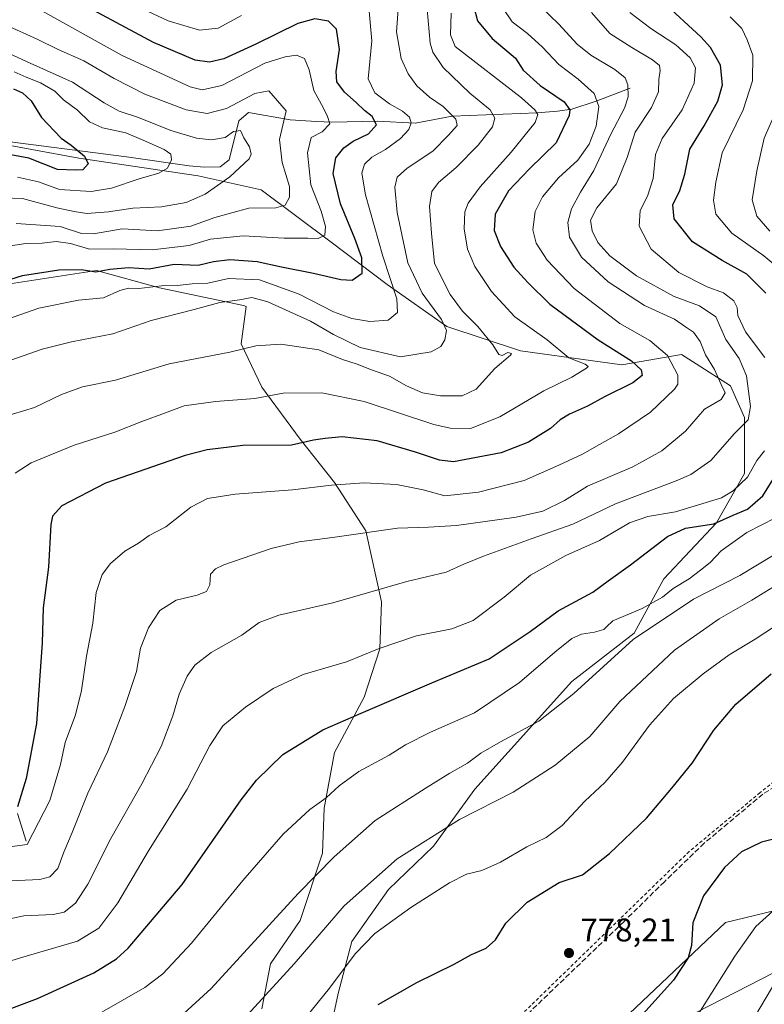
# Model space of a CAD drawing. Units: metres. Extents: x 655153 to 658617, y 4732489 to 4734880.
# Drawn here: x 655916 to 656143, y 4733932 to 4734233 of the extents above; entities that cross this region are included whole.
import ezdxf

# ---------------------------------------------------------------- set-up
doc = ezdxf.new("R2010")
doc.units = ezdxf.units.M
doc.header["$MEASUREMENT"] = 0
doc.linetypes.add('DGN Style 2', pattern=[1.648017, 0.98881, -0.659207])
doc.linetypes.add('DGN Style 3', pattern=[2.307223, 1.648017, -0.659207])
for name, color, linetype, lineweight in [('Alambrada', 7, 'DGN Style 2', 0), ('Arbolado forestal CxS', 92, 'Continuous', 0), ('Corriente natural lineal', 142, 'Continuous', 13), ('Curva de nivel maestra', 30, 'Continuous', 30), ('Curva de nivel normal', 30, 'Continuous', 0), ('Entidad de ámbito territorial', 7, 'Continuous', 0), ('Entidad de ámbito territorial CxS', 92, 'Continuous', 0), ('Matorral CxS', 135, 'Continuous', 0), ('Punto de cota en terreno', 7, 'Continuous', 0), ('Rótulo de punto de cota en terreno', 7, 'Continuous', 0), ('Senda', 7, 'DGN Style 3', 0)]:
    doc.layers.add(name, color=color, linetype=linetype, lineweight=lineweight)
doc.styles.add('Style-Arial', font='txt')

# ---------------------------------------------------------------- blocks, each defined once
blk = doc.blocks.new('*U10')
at = {"layer": 'Matorral CxS', "color": 135, "linetype": 'Continuous', "lineweight": 0}
for points in [[(656169.8565, 4733953.9897, 764.0062), (656122.8489, 4733929.8709, 770.6224)], [(655911.4587, 4734152.1997, 699.3758), (655939.298, 4734156.4825, 698.5982), (655958.5707, 4734151.1283, 703.7863), (655984.2689, 4734145.7743, 709.4255), (655985.0114, 4734145.4443, 709.5513), (655983.5304, 4734134.0141, 713.4337), (655989.8804, 4734120.7849, 718.1028), (656001.5221, 4734104.9099, 723.5503), (656012.1054, 4734091.6807, 728.9086), (656021.6306, 4734076.864, 734.3063), (656026.393, 4734055.1681, 740.4151), (656025.8638, 4734040.8806, 744.2725), (656021.1013, 4734026.0639, 747.6574), (656012.1054, 4734009.1305, 751.625), (656008.9304, 4733992.1972, 755.096), (656008.4013, 4733978.4388, 758.4135), (656001.5221, 4733957.8013, 761.4994), (655992.5263, 4733944.5721, 762.1642), (655989.8804, 4733930.8137, 764.8212)], [(656009.9888, 4733920.7595, 773.2349), (656013.1638, 4733935.5762, 770.385), (656017.3972, 4733951.4513, 767.514), (656028.5096, 4733967.3263, 766.2619), (656042.268, 4733980.5555, 765.3222), (656054.968, 4733998.018, 762.2385), (656084.6014, 4734030.8264, 757.7035), (656103.6515, 4734045.6431, 757.3745), (656112.7581, 4734062.2172, 751.5653), (656112.7505, 4734062.2588, 751.5501), (656112.7559, 4734062.2581, 751.5511), (656128.8171, 4734079.3895, 747.862), (656137.3835, 4734094.3789, 743.1787), (656137.3835, 4734111.5107, 738.1449), (656133.1007, 4734121.1475, 736.1346), (656122.5555, 4734127.9263, 733.3232), (656118.1109, 4734130.7835, 731.7057), (656099.9078, 4734127.5715, 723.6199), (656068.8569, 4734131.8547, 716.6159), (656046.371, 4734139.3499, 710.2247), (656028.1689, 4734152.1987, 703.4511), (656011.0369, 4734165.0475, 695.8779), (655989.6233, 4734181.1085, 686.6837), (655970.3491, 4734185.3915, 681.1965), (655933.9451, 4734190.7445, 674.6618), (655905.0353, 4734196.0989, 670.9455)]]:
    blk.add_polyline3d(points, dxfattribs=at)
blk = doc.blocks.new('5PATER')
at = {"layer": 'Punto de cota en terreno', "linetype": 'Continuous', "lineweight": 0}
h = blk.add_hatch(color=51, dxfattribs=at)
edge = h.paths.add_edge_path()
edge.add_ellipse((0, 0), major_axis=(-0.11, -0.111), ratio=0.999422, start_angle=0, end_angle=360)

msp = doc.modelspace()

# ---------------------------------------------------------------- linework, layer by layer
at = {"layer": 'Alambrada', "color": 7, "linetype": 'DGN Style 2', "lineweight": 0}
msp.add_polyline3d([(656346.4401, 4734250.0001, 873.5775), (656343.6701, 4734240.8801, 866.4739), (656330.6001, 4734216.1801, 850.6877), (656313.8001, 4734178.9401, 830.1764), (656292.0901, 4734132.1801, 809.0571), (656271.4201, 4734107.9301, 798.7918), (656260.9801, 4734095.3101, 793.6564), (656232.6701, 4734062.1601, 787.922), (656213.7301, 4734041.9301, 784.3319), (656191.8901, 4734022.1701, 782.4994), (656160.7301, 4734011.4101, 780.1349), (656142.1401, 4733996.9201, 777.6196), (656120.4701, 4733978.9401, 776.4294), (656052.9301, 4733913.2701, 780.3395)], dxfattribs=at)
at = {"layer": 'Arbolado forestal CxS', "color": 92, "linetype": 'Continuous', "lineweight": 0}
for points in [[(655905.0353, 4734196.0989, 670.9455), (655933.9451, 4734190.7445, 674.6618), (655970.3491, 4734185.3915, 681.1965), (655989.6233, 4734181.1085, 686.6837), (656011.0369, 4734165.0475, 695.8779), (656028.1689, 4734152.1987, 703.4511), (656046.371, 4734139.3499, 710.2247), (656068.8569, 4734131.8547, 716.6159), (656099.9078, 4734127.5715, 723.6199), (656118.1109, 4734130.7835, 731.7057), (656122.5555, 4734127.9263, 733.3232), (656133.1007, 4734121.1475, 736.1346), (656137.3835, 4734111.5107, 738.1449), (656137.3835, 4734094.3789, 743.1787), (656128.8171, 4734079.3895, 747.862), (656112.7559, 4734062.2581, 751.5511), (656112.7505, 4734062.2588, 751.5501), (656112.7581, 4734062.2172, 751.5653), (656103.6515, 4734045.6431, 757.3745), (656084.6014, 4734030.8264, 757.7035), (656054.968, 4733998.018, 762.2385), (656042.268, 4733980.5555, 765.3222), (656028.5096, 4733967.3263, 766.2619), (656017.3972, 4733951.4513, 767.514), (656013.1638, 4733935.5762, 770.385), (656009.9888, 4733920.7595, 773.2349)], [(656009.9888, 4733920.7595, 773.2349), (656013.1638, 4733935.5762, 770.385), (656017.3972, 4733951.4513, 767.514), (656028.5096, 4733967.3263, 766.2619), (656042.268, 4733980.5555, 765.3222), (656054.968, 4733998.018, 762.2385), (656084.6014, 4734030.8264, 757.7035), (656103.6515, 4734045.6431, 757.3745), (656112.7581, 4734062.2172, 751.5653), (656112.7505, 4734062.2588, 751.5501), (656112.7559, 4734062.2581, 751.5511), (656128.8171, 4734079.3895, 747.862), (656137.3835, 4734094.3789, 743.1787), (656137.3835, 4734111.5107, 738.1449), (656133.1007, 4734121.1475, 736.1346), (656122.5555, 4734127.9263, 733.3232), (656118.1109, 4734130.7835, 731.7057), (656099.9078, 4734127.5715, 723.6199), (656068.8569, 4734131.8547, 716.6159), (656046.371, 4734139.3499, 710.2247), (656028.1689, 4734152.1987, 703.4511), (656011.0369, 4734165.0475, 695.8779), (655989.6233, 4734181.1085, 686.6837), (655970.3491, 4734185.3915, 681.1965), (655933.9451, 4734190.7445, 674.6618), (655905.0353, 4734196.0989, 670.9455)], [(655989.8804, 4733930.8137, 764.8212), (655992.5263, 4733944.5721, 762.1642), (656001.5221, 4733957.8013, 761.4994), (656008.4013, 4733978.4388, 758.4135), (656008.9304, 4733992.1972, 755.096), (656012.1054, 4734009.1305, 751.625), (656021.1013, 4734026.0639, 747.6574), (656025.8638, 4734040.8806, 744.2725), (656026.393, 4734055.1681, 740.4151), (656021.6306, 4734076.864, 734.3063), (656012.1054, 4734091.6807, 728.9086), (656001.5221, 4734104.9099, 723.5503), (655989.8804, 4734120.7849, 718.1028), (655983.5304, 4734134.0141, 713.4337), (655985.0114, 4734145.4443, 709.5513), (655984.2689, 4734145.7743, 709.4255), (655958.5707, 4734151.1283, 703.7863), (655939.298, 4734156.4825, 698.5982), (655911.4587, 4734152.1997, 699.3758)], [(655911.4587, 4734152.1997, 699.3758), (655939.298, 4734156.4825, 698.5982), (655958.5707, 4734151.1283, 703.7863), (655984.2689, 4734145.7743, 709.4255), (655985.0114, 4734145.4443, 709.5513), (655983.5304, 4734134.0141, 713.4337), (655989.8804, 4734120.7849, 718.1028), (656001.5221, 4734104.9099, 723.5503), (656012.1054, 4734091.6807, 728.9086), (656021.6306, 4734076.864, 734.3063), (656026.393, 4734055.1681, 740.4151), (656025.8638, 4734040.8806, 744.2725), (656021.1013, 4734026.0639, 747.6574), (656012.1054, 4734009.1305, 751.625), (656008.9304, 4733992.1972, 755.096), (656008.4013, 4733978.4388, 758.4135), (656001.5221, 4733957.8013, 761.4994), (655992.5263, 4733944.5721, 762.1642), (655989.8804, 4733930.8137, 764.8212)]]:
    msp.add_polyline3d(points, dxfattribs=at)
at = {"layer": 'Corriente natural lineal', "color": 142, "linetype": 'Continuous', "lineweight": 13}
for points in [[(656102.4201, 4734212.0901, 734.9322), (656092.0501, 4734208.1701, 729.1925), (656084.5701, 4734205.7301, 725.6934), (656080.1901, 4734205.0701, 723.491), (656073.9501, 4734204.6101, 720.2667), (656048.0601, 4734203.5401, 710.2696), (656036.6901, 4734201.4401, 705.8724), (656025.1801, 4734202.0401, 700.9064), (656011.2301, 4734201.7301, 694.9736), (656006.5801, 4734201.9101, 693.1191), (655998.4901, 4734202.5101, 690.0793), (655985.7901, 4734204.7401, 688.1057), (655982.7701, 4734202.1101, 687.4907), (655979.9101, 4734190.2401, 683.4004), (655977.1301, 4734188.1501, 682.3724), (655972.2001, 4734188.0501, 681.2618), (655967.6701, 4734188.4101, 680.702), (655948.4701, 4734191.1501, 676.6364), (655889.8901, 4734198.6501, 668.5842)], [(655917.8001, 4733982.0501, 728.783), (655915.1501, 4733990.5301, 724.8325)]]:
    msp.add_polyline3d(points, dxfattribs=at)
at = {"layer": 'Curva de nivel maestra', "color": 30, "linetype": 'Continuous', "lineweight": 30, "flags": 128}
for points, elevation in [([(655909.42, 4734152.6901), (655916.71, 4734154.8601), (655927.8, 4734156.6701), (655934.73, 4734156.7701), (655939.06, 4734156.0601), (655943.39, 4734156.8001), (655949.06, 4734157.3201), (655955.39, 4734156.9701), (655963.06, 4734158.3501), (655970.39, 4734158.1101), (655975.06, 4734159.2001), (655980.06, 4734159.8101), (655988.38, 4734159.1501), (655995.84, 4734157.5401), (656005.6, 4734155.6601), (656014.04, 4734153.7001), (656017.48, 4734153.5301), (656020.48, 4734155.6201), (656020.36, 4734160.2801), (656018.26, 4734166.2201), (656013.88, 4734176.8501), (656011.67, 4734186.1201), (656012.5, 4734190.9001), (656014.91, 4734193.9601), (656017.72, 4734195.9201), (656022.48, 4734198.1801), (656024.88, 4734200.9701), (656023.6, 4734203.4701), (656021.24, 4734205.3101), (656018.7, 4734207.7501), (656015.16, 4734210.8901), (656012.81, 4734214.1201), (656012.61, 4734217.2501), (656013.62, 4734223.9801), (656012.62, 4734230.1501), (656010.21, 4734232.5601), (656006.02, 4734233.3601), (656000.8, 4734231.9301), (655988.05, 4734225.5801), (655978.21, 4734221.1201), (655973.88, 4734220.0801), (655969.42, 4734220.7101), (655956.69, 4734226.1301), (655929.76, 4734240.6701)], 700), ([(656054.67, 4734237.0101), (656055.78, 4734232.6801), (656060.2, 4734227.3101), (656067.36, 4734221.3301), (656069.74, 4734217.6601), (656074.92, 4734212.9101), (656082.25, 4734207.9701), (656083.95, 4734205.5001), (656083.77, 4734203.7701), (656079.76, 4734195.4001), (656071.64, 4734187.5301), (656065.19, 4734180.7301), (656061.17, 4734173.6201), (656060.86, 4734168.6201), (656062.77, 4734163.7401), (656066.84, 4734157.4801), (656071.13, 4734152.7801), (656077.85, 4734146.1601), (656092.64, 4734135.3001), (656102.81, 4734128.8001), (656105.79, 4734126.1201), (656106.05, 4734124.3201), (656103.25, 4734122.0901), (656094.54, 4734117.8701), (656089.39, 4734114.9601), (656083.88, 4734112.5201), (656081.04, 4734110.8301), (656078.04, 4734108.1601), (656071.37, 4734104.0001), (656063.04, 4734100.6901), (656048.4, 4734097.9901), (656044.13, 4734098.4601), (656036.78, 4734100.9701), (656025.06, 4734104.4301), (656014.38, 4734105.5901), (656009.19, 4734105.1301), (656005.62, 4734104.6001), (655998.93, 4734103.0801), (655984.01, 4734102.9501), (655973.12, 4734101.6101), (655966.46, 4734099.9401), (655942.06, 4734091.4601), (655928.72, 4734084.5801), (655925.86, 4734081.3601), (655925.37, 4734078.8501), (655924.68, 4734065.7501), (655923.06, 4734053.3801), (655922.75, 4734042.7101), (655921.93, 4734031.1301), (655920.94, 4734018.0501), (655917.85, 4734001.2301), (655915.15, 4733992.6001)], 725), ([(656143.9, 4734149.5201), (656138.03, 4734155.3501), (656130.5, 4734159.5001), (656121.52, 4734165.2001), (656115.86, 4734172.1801), (656115.46, 4734176.4801), (656117.58, 4734180.8801), (656119.12, 4734185.8401), (656120.68, 4734193.5001), (656125.01, 4734200.6601), (656129.26, 4734208.1701), (656130.62, 4734213.1201), (656130.01, 4734219.2001), (656126.94, 4734224.5601), (656124.05, 4734227.8601), (656112.55, 4734238.3901)], 750), ([(655913.97, 4734211.9301), (655916.73, 4734210.6701), (655919.31, 4734208.2201), (655922.52, 4734203.1301), (655928.48, 4734196.8201), (655931.53, 4734194.7401), (655935.69, 4734191.3901), (655936.75, 4734188.9801), (655935.14, 4734187.2401), (655932.78, 4734187.0401), (655927.36, 4734187.3201), (655918.6, 4734190.7201), (655913.14, 4734191.7801)], 675), ([(655900.56, 4733926.2601), (655921.28, 4733934.0001), (655938.54, 4733941.8201), (655945.39, 4733946.1301), (655949.01, 4733949.4401), (655965.52, 4733968.8301), (655983.53, 4733994.7001), (655988.18, 4734000.6901), (655996.26, 4734008.5401), (656008.48, 4734016.1401), (656020.2, 4734021.1901), (656041.82, 4734030.4401), (656059.33, 4734037.7601), (656071.84, 4734046.1501), (656080.37, 4734052.4501), (656091.04, 4734058.1501), (656095.71, 4734061.5801), (656102.53, 4734066.4601), (656113.79, 4734075.1501), (656119.32, 4734077.7401), (656128, 4734079.0301), (656133.95, 4734081.7001), (656138.24, 4734083.5201), (656142.92, 4734087.5701), (656147.17, 4734094.3301)], 750), ([(656025.4, 4733932.1401), (656037.17, 4733938.9001), (656048.64, 4733944.4601), (656053.91, 4733947.4101), (656058.46, 4733949.3701), (656061.22, 4733951.9401), (656064.4, 4733957.0101), (656070.95, 4733963.4801), (656080.74, 4733969.4601), (656087.81, 4733971.8201), (656096.09, 4733978.2901), (656107.41, 4733989.1301), (656115.17, 4733998.3101), (656121.38, 4734005.9401), (656128.03, 4734016.0401), (656134.72, 4734023.9201), (656145.54, 4734033.2401)], 775), ([(656155.44, 4733985.0601), (656142.6, 4733981.8001), (656136.44, 4733978.8101), (656131.24, 4733974.0501), (656124.88, 4733965.3801), (656121.56, 4733957.0901), (656121.12, 4733950.2001), (656120.16, 4733946.4001), (656115.64, 4733939.6201), (656103.46, 4733926.1201)], 775)]:
    msp.add_lwpolyline(points, dxfattribs=dict(at, elevation=elevation))
at = {"layer": 'Curva de nivel normal', "color": 30, "linetype": 'Continuous', "lineweight": 0, "flags": 128}
for points, elevation in [([(655945.73, 4734240.0701), (655961.2, 4734232.6701), (655970.82, 4734229.8301), (655976.49, 4734230.5001), (655983.68, 4734234.3801)], 705), ([(655902.64, 4733979.0101), (655918.16, 4733981.0501), (655925.1, 4733994.5001), (655928.29, 4734005.5401), (655929.73, 4734012.2601), (655932.9, 4734020.6701), (655934.7, 4734028.1001), (655936.25, 4734038.6201), (655938.18, 4734048.6801), (655939.24, 4734058.0801), (655941.04, 4734063.5201), (655943.56, 4734066.9501), (655947.96, 4734070.6401), (655952.12, 4734073.1301), (655955.4, 4734075.4301), (655960.53, 4734078.1701), (655968.14, 4734084.1501), (655973.23, 4734086.7601), (655981.74, 4734088.1201), (655999.26, 4734089.4201), (656011.1, 4734090.8401), (656021.1, 4734091.5201), (656031, 4734091.1001), (656039.12, 4734089.4101), (656045.8, 4734087.5701), (656056.05, 4734088.6901), (656070.04, 4734092.2401), (656080.57, 4734096.9201), (656087.84, 4734100.2901), (656093.01, 4734103.3101), (656098.82, 4734106.5201), (656108.65, 4734113.1301), (656115.93, 4734120.1401), (656116.95, 4734121.6901), (656117, 4734124.4801), (656113.8, 4734130.5001), (656108.48, 4734135.0601), (656099.27, 4734140.2801), (656085.26, 4734150.9101), (656077.01, 4734159.6001), (656073.69, 4734164.7701), (656072.64, 4734168.8701), (656073.38, 4734174.4601), (656075.6, 4734178.9201), (656080.5, 4734184.7801), (656086.42, 4734190.1701), (656089.94, 4734195.0801), (656092.01, 4734200.4801), (656092.88, 4734206.5301), (656091.44, 4734210.4801), (656086.54, 4734214.8801), (656080.64, 4734219.3501), (656075.65, 4734224.6801), (656071.03, 4734228.8501), (656066.4, 4734232.3601), (656063.43, 4734236.7401)], 730), ([(656022.49, 4734237.9201), (656023.47, 4734226.6501), (656022.39, 4734215.0201), (656024.38, 4734210.7601), (656028.82, 4734207.3401), (656032.82, 4734205.1201), (656034.94, 4734203.2401), (656035.52, 4734201.5801), (656034.77, 4734199.4701), (656032.21, 4734196.7701), (656027.65, 4734193.3601), (656023.46, 4734191.0801), (656021.24, 4734188.9601), (656020.39, 4734186.1501), (656021.5, 4734179.5501), (656026.83, 4734160.8301), (656031.11, 4734147.7301), (656031.34, 4734143.6101), (656028.45, 4734141.2601), (656022.84, 4734140.9001), (656017.33, 4734141.7601), (656011.8, 4734143.7901), (656001.3, 4734149.2501), (655989.12, 4734153.6301), (655979.64, 4734153.9801), (655973.32, 4734152.6001), (655968.54, 4734152.3601), (655963.94, 4734151.9001), (655959.16, 4734151.7201), (655952.22, 4734150.9601), (655949.06, 4734151.0601), (655946.48, 4734150.3501), (655941.41, 4734148.1301), (655933.81, 4734147.3201), (655921.73, 4734144.9301), (655912.11, 4734141.5701)], 705), ([(656075.4, 4734236.7001), (656080.52, 4734231.7501), (656086.25, 4734225.5801), (656090.37, 4734222.2001), (656097.74, 4734217.8201), (656100.94, 4734215.2801), (656101.67, 4734213.1601), (656101.82, 4734209.4601), (656100.71, 4734206.0201), (656096.54, 4734198.1101), (656091.32, 4734186.9401), (656087.23, 4734180.3301), (656084.5, 4734175.2601), (656083.34, 4734171.0801), (656083.87, 4734166.6501), (656087.55, 4734160.4801), (656095.65, 4734152.9601), (656106.77, 4734145.7401), (656115.95, 4734141.5601), (656119.38, 4734139.2201), (656121.79, 4734137.5901), (656123.78, 4734134.7701), (656125.42, 4734130.6701), (656128.18, 4734126.2101), (656130.28, 4734121.5901), (656131.46, 4734119.0301), (656130.28, 4734117.0301), (656125.11, 4734114.0301), (656119.3, 4734107.3601), (656112.1, 4734101.3401), (656103.19, 4734096.4401), (656089.37, 4734090.5201), (656082.37, 4734086.1901), (656075.71, 4734082.9401), (656067.54, 4734081.0301), (656049.39, 4734078.5601), (656040.8, 4734077.9701), (656031.27, 4734077.7101), (656011.46, 4734074.8701), (656001.26, 4734073.5501), (655992.72, 4734071.5401), (655978.22, 4734066.5101), (655975.65, 4734065.3301), (655974.2, 4734063.6101), (655973.93, 4734060.4401), (655972.9, 4734058.4101), (655970.06, 4734057.2601), (655963.68, 4734055.6901), (655958.69, 4734052.5201), (655955.24, 4734047.2401), (655952.77, 4734041.0401), (655951.49, 4734033.9401), (655947.93, 4734023.2101), (655942.72, 4734009.3701), (655936.69, 4733996.7101), (655931.84, 4733984.7201), (655929.31, 4733978.7201), (655927.53, 4733973.7201), (655925.1, 4733971.2301), (655922.04, 4733970.3601), (655913.06, 4733969.9301)], 735), ([(656031.69, 4734239.0701), (656031, 4734229.3401), (656032.45, 4734221.1801), (656034.53, 4734216.5001), (656037.27, 4734212.9001), (656041.14, 4734209.4401), (656045.26, 4734206.5601), (656049.16, 4734202.6401), (656049.5, 4734200.7001), (656046.9, 4734197.8101), (656042.11, 4734192.8801), (656034.22, 4734187.6901), (656031.16, 4734184.9101), (656030.52, 4734181.8501), (656031.21, 4734174.1801), (656034.52, 4734158.8201), (656038.89, 4734149.5301), (656044.78, 4734141.4301), (656046.26, 4734138.1001), (656045.78, 4734135.2601), (656044.59, 4734133.1701), (656041.62, 4734131.5601), (656032.22, 4734130.0101), (656019.95, 4734132.9201), (656011.72, 4734136.8601), (656004.72, 4734140.9301), (655991.72, 4734146.8801), (655986.78, 4734148.2301), (655982.98, 4734147.5201), (655977.06, 4734146.6901), (655969.14, 4734144.5001), (655956, 4734141.1501), (655944.32, 4734137.0701), (655931.72, 4734134.6201), (655922.7, 4734132.3901), (655913.1, 4734129.0801)], 710), ([(656090.62, 4734235.2501), (656096.22, 4734228.8501), (656102.96, 4734224.6001), (656109.25, 4734220.8001), (656111.43, 4734219.0201), (656111.63, 4734217.5201), (656111.21, 4734214.8101), (656111.12, 4734211.0201), (656108.99, 4734206.2701), (656103.97, 4734198.6901), (656101.54, 4734190.9401), (656098.2, 4734182.9501), (656092.21, 4734175.5801), (656090.28, 4734171.8601), (656090.77, 4734168.5201), (656092.58, 4734165.0001), (656096.24, 4734160.9301), (656104.39, 4734154.8201), (656115.92, 4734148.4701), (656123.64, 4734145.6901), (656128.63, 4734142.2801), (656131.62, 4734135.3901), (656135.72, 4734129.5101), (656137.94, 4734124.3001), (656139.23, 4734114.8501), (656138.44, 4734110.8301), (656134.36, 4734106.6601), (656127.04, 4734098.4101), (656120.96, 4734094.1201), (656116.5, 4734092.1401), (656097.89, 4734085.1801), (656084.87, 4734078.9201), (656072.18, 4734074.4601), (656057.56, 4734069.1901), (656051.62, 4734066.7201), (656046.19, 4734064.2601), (656034.19, 4734061.4301), (656011.59, 4734054.8601), (655995.07, 4734051.1001), (655989.02, 4734048.9101), (655983.72, 4734045.0001), (655974.39, 4734039.7401), (655969.4, 4734035.8801), (655966.98, 4734032.4901), (655964.61, 4734027.0401), (655962.67, 4734020.3701), (655959.06, 4734011.0401), (655953.14, 4733999.6001), (655943.73, 4733982.9501), (655936.69, 4733968.9401), (655932.88, 4733963.1901), (655929.39, 4733960.4301), (655926.06, 4733959.6501), (655917.08, 4733959.3001), (655900.82, 4733955.8101)], 740), ([(655921.65, 4734236.2601), (655947.12, 4734222.0801), (655967.92, 4734212.5401), (655971.59, 4734211.5801), (655977.63, 4734212.9801), (655990.79, 4734219.7601), (655996.98, 4734221.7301), (656000.44, 4734222.2601), (656002.88, 4734221.2101), (656004.34, 4734217.7301), (656005.78, 4734211.4201), (656008.7, 4734206.0101), (656009.88, 4734203.5101), (656010.65, 4734201.2101), (656008.32, 4734198.7801), (656004.89, 4734197.0201), (656003.8, 4734192.4001), (656004.84, 4734182.6401), (656007.94, 4734174.5801), (656009.33, 4734169.9001), (656009.06, 4734167.2401), (656007.04, 4734166.1801), (656003.9, 4734166.3401), (655996.63, 4734166.2701), (655984.17, 4734166.9801), (655974.14, 4734165.9801), (655967.6, 4734164.0601), (655956.28, 4734162.7301), (655944.54, 4734163.0401), (655937.13, 4734162.9201), (655931.39, 4734164.6701), (655926.98, 4734165.3001), (655922.72, 4734164.7801), (655917.68, 4734164.6601), (655908.9, 4734163.3801)], 695), ([(656040.36, 4734236.3001), (656041.28, 4734225.8601), (656042.13, 4734223.1601), (656045.28, 4734218.4601), (656053.45, 4734210.6101), (656059.65, 4734205.5001), (656061.09, 4734203.0201), (656060.32, 4734200.3501), (656056, 4734194.7401), (656049.29, 4734187.8701), (656043.84, 4734183.3101), (656041.83, 4734180.6101), (656041.1, 4734175.9501), (656041.66, 4734167.7901), (656042.61, 4734158.5801), (656047.44, 4734149.1501), (656051.17, 4734143.9801), (656055.87, 4734139.3001), (656060.4, 4734133.7001), (656062.26, 4734130.7701), (656063.26, 4734130.4401), (656065.08, 4734131.3801), (656066.13, 4734131.1201), (656065.88, 4734130.5301), (656061.05, 4734126.5201), (656055.37, 4734120.2101), (656051.08, 4734118.1001), (656044.5, 4734118.1401), (656038.92, 4734119.0501), (656034.09, 4734121.2401), (656028.9, 4734124.1701), (656023.38, 4734126.1201), (656019.01, 4734127.7801), (656014.48, 4734129.2801), (656007.23, 4734132.2101), (655995.62, 4734133.9301), (655987.98, 4734133.4001), (655980.05, 4734131.4601), (655961.5, 4734127.9201), (655945.16, 4734122.9401), (655935.02, 4734120.8601), (655928.59, 4734118.5601), (655920.39, 4734114.5401), (655910.29, 4734111.5201)], 715), ([(656047.72, 4734235.0601), (656047.48, 4734228.4301), (656048.96, 4734224.9201), (656069.21, 4734209.1801), (656073.26, 4734205.5401), (656074.21, 4734204.0501), (656073.4, 4734201.6901), (656066.08, 4734192.6101), (656056.59, 4734181.9901), (656052.91, 4734177.0001), (656051.94, 4734174.3401), (656051.67, 4734169.1601), (656052.68, 4734162.9801), (656054.99, 4734157.6301), (656060.03, 4734150.0001), (656067.15, 4734142.3001), (656077.02, 4734135.2301), (656083.66, 4734129.8001), (656088.7, 4734127.8001), (656089.55, 4734127.1201), (656089.06, 4734126.6001), (656084.61, 4734123.8801), (656076.07, 4734119.7101), (656062.58, 4734111.6801), (656053.62, 4734108.1501), (656047.43, 4734108.2401), (656042.45, 4734109.4301), (656021.11, 4734116.4501), (656008.2, 4734119.0101), (655996.38, 4734118.9301), (655987.72, 4734117.3301), (655975.72, 4734116.4001), (655966.06, 4734115.1001), (655960.39, 4734112.9601), (655953.18, 4734110.3201), (655944.87, 4734107.0401), (655932.51, 4734103.0501), (655919.33, 4734097.6501), (655914.48, 4734094.5101)], 720), ([(656102.34, 4734235.3001), (656108.76, 4734230.4001), (656116.4, 4734225.3701), (656120.8, 4734221.4401), (656122.36, 4734218.3301), (656121.94, 4734213.7101), (656118.28, 4734205.4801), (656112.2, 4734196.7301), (656110.14, 4734191.8701), (656109.5, 4734184.5101), (656107.73, 4734179.1001), (656105.44, 4734174.7601), (656105.2, 4734170.0001), (656108.88, 4734162.9901), (656117.34, 4734155.8601), (656125.97, 4734151.4301), (656130.93, 4734149.5801), (656134.09, 4734147.2001), (656135.08, 4734145.1401), (656135.33, 4734142.6501), (656137.72, 4734137.7201), (656143.6, 4734129.8701)], 745), ([(656149.45, 4734155.7701), (656143.26, 4734160.9101), (656133.51, 4734167.8301), (656128.64, 4734173.6201), (656127.86, 4734177.8901), (656128.61, 4734183.4501), (656130.53, 4734192.3701), (656136.97, 4734205.5301), (656139.8, 4734214.3701), (656139.94, 4734222.1801), (656138.14, 4734226.9401), (656136.54, 4734230.3601), (656133, 4734233.9701)], 755), ([(655911.75, 4734231.3401), (655921.18, 4734227.1601), (655927.64, 4734223.9701), (655935.49, 4734220.5401), (655944.68, 4734215.1301), (655954.07, 4734210.3201), (655966.74, 4734205.5601), (655973.16, 4734204.3701), (655979.04, 4734205.9501), (655987.7, 4734210.4601), (655991.99, 4734211.3701), (655997.28, 4734205.2501), (655995.26, 4734196.4801), (655996.06, 4734189.3801), (655998.3, 4734182.1301), (655998.27, 4734178.8401), (655996.98, 4734176.3601), (655994.1, 4734175.5601), (655985.86, 4734175.5001), (655975.52, 4734172.6401), (655968.1, 4734170.0101), (655957.98, 4734168.6001), (655947.21, 4734169.2001), (655938.44, 4734167.6001), (655934.77, 4734167.7401), (655928.24, 4734169.8701), (655914.8, 4734170.7601)], 690), ([(655912.86, 4734222.6801), (655919, 4734219.8001), (655931.94, 4734213.9901), (655941.67, 4734207.6801), (655946.24, 4734205.1201), (655952.14, 4734203.2101), (655962.08, 4734199.1801), (655969.87, 4734196.8301), (655974.44, 4734196.3501), (655978.59, 4734197.0401), (655981.18, 4734198.9301), (655983.35, 4734199.2001), (655984.35, 4734197.0101), (655986.07, 4734194.1701), (655986.56, 4734191.9601), (655985.96, 4734190.5601), (655980.06, 4734185.0201), (655972.5, 4734179.7101), (655966.71, 4734177.2001), (655959.21, 4734175.8401), (655950.37, 4734175.5201), (655942.96, 4734174.3701), (655936.38, 4734173.8701), (655932.52, 4734174.4801), (655927.21, 4734175.5301), (655916.7, 4734178.4301), (655910.61, 4734178.6001)], 685), ([(655914.15, 4734217.1101), (655917.82, 4734215.4501), (655922.16, 4734213.7901), (655926.58, 4734211.2101), (655929.26, 4734208.5501), (655933.46, 4734205.4201), (655937.2, 4734201.8201), (655941.14, 4734200.0301), (655948.23, 4734198.4601), (655953.74, 4734196.1301), (655959.95, 4734193.4501), (655962.03, 4734191.9901), (655962.2, 4734190.2101), (655960.97, 4734187.6501), (655958.39, 4734186.1601), (655952.35, 4734184.4801), (655943.89, 4734181.5701), (655937.64, 4734180.5701), (655928.01, 4734181.2001), (655921.56, 4734183.5501), (655915.2, 4734184.9401)], 680), ([(656145.11, 4734168.4801), (656141.09, 4734173.0201), (656139.74, 4734178.0201), (656141.11, 4734186.9301), (656143.36, 4734196.8601), (656148.5, 4734208.5101)], 760), ([(656143.49, 4734101.3601), (656141.13, 4734098.4301), (656138.25, 4734093.2801), (656133.95, 4734089.0901), (656130.31, 4734087.0301), (656116.28, 4734082.7101), (656107.86, 4734081.2801), (656102.18, 4734079.3301), (656093.04, 4734073.9901), (656082.71, 4734069.3901), (656072.01, 4734063.3401), (656063.92, 4734056.6201), (656054.4, 4734049.5201), (656047.94, 4734046.9401), (656037.1, 4734044.7901), (656025.72, 4734040.9101), (656015.72, 4734036.8901), (656002.47, 4734033.0301), (655993.31, 4734028.7101), (655984.83, 4734023.0201), (655977.89, 4734017.3101), (655973.92, 4734011.3601), (655967.07, 4733997.9501), (655955.25, 4733979.0901), (655945.79, 4733963.2301), (655939.99, 4733955.5401), (655933.54, 4733951.5601), (655917.83, 4733946.9101), (655891.48, 4733939.0401)], 745), ([(655926.4, 4733921.5401), (655954.06, 4733937.3401), (655959.55, 4733941.5701), (655968.39, 4733950.8801), (655984.05, 4733970.1101), (655996.38, 4733984.2301), (656004.48, 4733991.8101), (656009.46, 4733995.3001), (656013.44, 4733999.0401), (656019.5, 4734003.3701), (656028.8, 4734008.4101), (656033.77, 4734011.5301), (656041.41, 4734015.3401), (656054.89, 4734021.3301), (656068.64, 4734030.5701), (656079.43, 4734039.8201), (656084.64, 4734043.9601), (656087.5, 4734045.3601), (656091.53, 4734045.9401), (656094.4, 4734046.7301), (656095.2, 4734047.5301), (656097.09, 4734049.4501), (656106.04, 4734053.1201), (656112.35, 4734056.6701), (656115.61, 4734059.2301), (656120.48, 4734062.2001), (656123.91, 4734064.9101), (656126.84, 4734067.2101), (656130.23, 4734070.7601), (656138.12, 4734076.3601), (656146.89, 4734080.8901)], 755), ([(655964.88, 4733928.4501), (655974.38, 4733937.0501), (656000.96, 4733966.0601), (656011.93, 4733977.2901), (656024.51, 4733988.3801), (656040.05, 4733998.3701), (656047.27, 4734002.8501), (656052.68, 4734005.9501), (656056.8, 4734008.9601), (656062.77, 4734012.4701), (656074.52, 4734018.7601), (656085.24, 4734027.1501), (656103.31, 4734043.6501), (656121.78, 4734056.0401), (656135.93, 4734063.2301), (656146.27, 4734069.4801)], 760), ([(656155.5, 4734065.5301), (656139.61, 4734055.6901), (656129.67, 4734050.0601), (656115.99, 4734040.4701), (656099.23, 4734024.7901), (656090.09, 4734014.0801), (656079.52, 4734005.3501), (656066.62, 4733997.0401), (656050.26, 4733988.7201), (656031.21, 4733976.7101), (656015.03, 4733962.3101), (655999.71, 4733944.5901), (655981.06, 4733924.2601)], 765), ([(656152.75, 4734051.7001), (656140.61, 4734043.7601), (656132.7, 4734038.9701), (656124.71, 4734033.2601), (656115.71, 4734025.6801), (656108.37, 4734017.5401), (656100.04, 4734006.2401), (656094.66, 4734000.0401), (656088.54, 4733994.3401), (656081.66, 4733986.8801), (656076.78, 4733983.2501), (656070.83, 4733980.4001), (656062.8, 4733975.6801), (656057.07, 4733973.0801), (656052.44, 4733971.9901), (656047.23, 4733969.3701), (656035.38, 4733961.8001), (656024.38, 4733953.8401), (656018.35, 4733947.7001), (656010.57, 4733937.1901), (656001.41, 4733925.9701)], 770), ([(656119.32, 4733923.0201), (656134.37, 4733946.9501), (656140.8, 4733956.0301), (656146.13, 4733960.8001)], 770), ([(656135.5, 4733920.0901), (656147.29, 4733939.8701)], 765)]:
    msp.add_lwpolyline(points, dxfattribs=dict(at, elevation=elevation))
at = {"layer": 'Entidad de ámbito territorial', "color": 7, "linetype": 'Continuous', "lineweight": 0, "flags": 128}
msp.add_lwpolyline([(656088.431, 4733916.374), (656131.569, 4733957.262), (656204.486, 4733974.858), (656205.636, 4733975.136), (656235.595, 4734033.059), (656330.057, 4734215.691), (656349.743, 4734253.751), (656354.639, 4734263.216), (656362.096, 4734277.634), (656374.978, 4734302.54), (656441.028, 4734301.828), (656503.501, 4734289.228), (656574.778, 4734286.04)], dxfattribs=at)
msp.add_lwpolyline([(656088.431, 4733916.374), (656131.569, 4733957.262), (656204.486, 4733974.858), (656205.636, 4733975.136), (656235.595, 4734033.059), (656330.057, 4734215.691), (656349.743, 4734253.751), (656354.639, 4734263.216), (656362.096, 4734277.634), (656374.978, 4734302.54), (656441.028, 4734301.828), (656503.501, 4734289.228), (656574.778, 4734286.04)], dxfattribs=at)
at = {"layer": 'Entidad de ámbito territorial CxS', "color": 92, "linetype": 'Continuous', "lineweight": 0, "flags": 128}
for points in [[(656088.431, 4733916.374), (656131.569, 4733957.262), (656204.486, 4733974.858), (656205.636, 4733975.136), (656235.595, 4734033.059), (656330.057, 4734215.691), (656349.743, 4734253.751), (656354.639, 4734263.216), (656362.096, 4734277.634), (656374.978, 4734302.54), (656441.028, 4734301.828), (656503.501, 4734289.228), (656574.778, 4734286.04)], [(656574.778, 4734286.04), (656503.501, 4734289.228), (656441.028, 4734301.828), (656374.978, 4734302.54), (656362.096, 4734277.634), (656354.639, 4734263.216), (656349.743, 4734253.751), (656330.057, 4734215.691), (656235.595, 4734033.059), (656205.636, 4733975.136), (656204.486, 4733974.858), (656131.569, 4733957.262), (656088.431, 4733916.374)]]:
    msp.add_lwpolyline(points, dxfattribs=at)
at = {"layer": 'Matorral CxS', "color": 135, "linetype": 'Continuous', "lineweight": 0}
for points in [[(656345.1057, 4734221.0703, 856.0891), (656309.7148, 4734166.1199, 824.6365), (656286.6852, 4734124.2059, 804.8489), (656249.4913, 4734065.3957, 788.4218), (656244.1809, 4734050.0041, 785.633), (656221.8873, 4734004.2963, 782.8416), (656209.712, 4733984.2747, 775.9681), (656196.2337, 4733965.4893, 768.0899), (656169.8565, 4733953.9897, 764.0062), (656122.8489, 4733929.8709, 770.6224), (656050.7511, 4733893.6501, 773.9889), (655999.4177, 4733864.9685, 772.7093), (655940.2811, 4733843.0705, 767.6142), (655920.8369, 4733833.6597, 760.8442), (655910.9305, 4733823.8661, 757.2715), (655907.9757, 4733815.5263, 754.9249), (655911.6211, 4733797.8297, 752.5607), (655910.9571, 4733774.9351, 750.323), (655898.2315, 4733751.7219, 749.1806), (655885.8595, 4733740.0031, 748.1468)], [(656009.9888, 4733920.7595, 773.2349), (656013.1638, 4733935.5762, 770.385), (656017.3972, 4733951.4513, 767.514), (656028.5096, 4733967.3263, 766.2619), (656042.268, 4733980.5555, 765.3222), (656054.968, 4733998.018, 762.2385), (656084.6014, 4734030.8264, 757.7035), (656103.6515, 4734045.6431, 757.3745), (656112.7581, 4734062.2172, 751.5653), (656112.7505, 4734062.2588, 751.5501), (656112.7559, 4734062.2581, 751.5511), (656128.8171, 4734079.3895, 747.862), (656137.3835, 4734094.3789, 743.1787), (656137.3835, 4734111.5107, 738.1449), (656133.1007, 4734121.1475, 736.1346), (656122.5555, 4734127.9263, 733.3232), (656118.1109, 4734130.7835, 731.7057), (656099.9078, 4734127.5715, 723.6199), (656068.8569, 4734131.8547, 716.6159), (656046.371, 4734139.3499, 710.2247), (656028.1689, 4734152.1987, 703.4511), (656011.0369, 4734165.0475, 695.8779), (655989.6233, 4734181.1085, 686.6837), (655970.3491, 4734185.3915, 681.1965), (655933.9451, 4734190.7445, 674.6618), (655905.0353, 4734196.0989, 670.9455)], [(655911.4587, 4734152.1997, 699.3758), (655939.298, 4734156.4825, 698.5982), (655958.5707, 4734151.1283, 703.7863), (655984.2689, 4734145.7743, 709.4255), (655985.0114, 4734145.4443, 709.5513), (655983.5304, 4734134.0141, 713.4337), (655989.8804, 4734120.7849, 718.1028), (656001.5221, 4734104.9099, 723.5503), (656012.1054, 4734091.6807, 728.9086), (656021.6306, 4734076.864, 734.3063), (656026.393, 4734055.1681, 740.4151), (656025.8638, 4734040.8806, 744.2725), (656021.1013, 4734026.0639, 747.6574), (656012.1054, 4734009.1305, 751.625), (656008.9304, 4733992.1972, 755.096), (656008.4013, 4733978.4388, 758.4135), (656001.5221, 4733957.8013, 761.4994), (655992.5263, 4733944.5721, 762.1642), (655989.8804, 4733930.8137, 764.8212)], [(656122.8489, 4733929.8709, 770.6224), (656169.8565, 4733953.9897, 764.0062)]]:
    msp.add_polyline3d(points, dxfattribs=at)
at = {"layer": 'Senda', "color": 7, "linetype": 'DGN Style 3', "lineweight": 0}
msp.add_polyline3d([(656150.6401, 4734001.3001, 778.0115), (656142.9801, 4733996.4501, 777.6088), (656125.0801, 4733981.4901, 776.5825), (656112.8801, 4733969.7101, 776.1809), (656100.5401, 4733957.5401, 776.9405), (656063.3301, 4733921.8401, 778.626)], dxfattribs=at)

# ---------------------------------------------------------------- block references
at = {"layer": 'Matorral CxS', "color": 135, "linetype": 'Continuous', "lineweight": 0}
msp.add_blockref('*U10', (0, 0), dxfattribs=at)
at = {"layer": 'Punto de cota en terreno', "color": 7, "linetype": 'Continuous', "lineweight": 0, "xscale": 10, "yscale": 10, "zscale": 10}
msp.add_blockref('5PATER', (656083.73, 4733947.93, 778.21), dxfattribs=at)

# ---------------------------------------------------------------- texts
at = {"layer": 'Rótulo de punto de cota en terreno', "color": 7, "linetype": 'Continuous', "lineweight": 0, "style": 'Style-Arial'}
msp.add_text('778,21', height=7, dxfattribs=at).set_placement((656087.2578, 4733951.4578))

doc.saveas('drawing.dxf')
